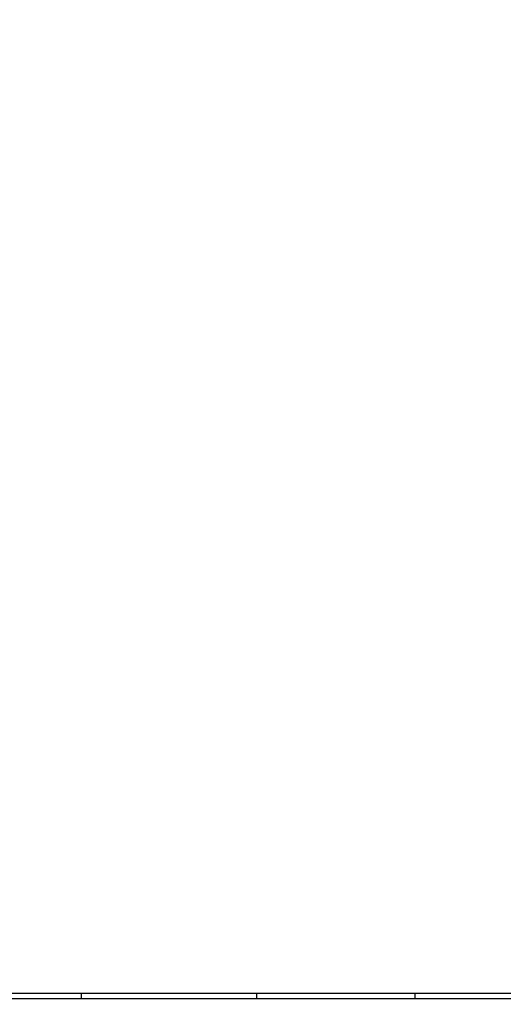
# Model space of a CAD drawing. Units: millimetres. Extents: x -12791 to 6423, y -18905 to 3982.
# Drawn here: x 3124 to 3346, y -6052 to -5600 of the extents above; entities that cross this region are included whole.
import ezdxf

# ---------------------------------------------------------------- set-up
doc = ezdxf.new("R2010")
doc.units = ezdxf.units.MM
doc.styles.get("Standard").update_dxf_attribs({"font": 'arial.ttf'})
doc.dimstyles.new('Kopia Kopia ISO-25 moduły', dxfattribs={"dimtxt": 300, "dimasz": 210, "dimexe": 1.25, "dimexo": 0.625, "dimgap": 80, "dimtad": 1, "dimdec": 3, "dimlfac": 0.001, "dimtxsty": 'Standard', "dimblk": 'OBLIQUE', "dimcen": 2.5, "dimse1": 1, "dimse2": 1, "dimadec": 0, "dimazin": 0, "dimtfac": 1, "dimtmove": 0, "dimatfit": 3, "dimfxl": 1, "dimarcsym": 0})

# ---------------------------------------------------------------- blocks, each defined once
blk = doc.blocks.new('_Oblique')
at = {"color": 0, "linetype": 'ByBlock', "lineweight": -2}
blk.add_line((-0.5, -0.5), (0.5, 0.5), dxfattribs=at)
blk = doc.blocks.new('*D8')
at = {"color": 0, "lineweight": -2}
blk.add_line((-12333.61, 2104.8), (-12333.61, -14962.97), dxfattribs=at)
at = {"layer": 'Defpoints', "color": 0}
for p in [(3288.13, 2104.8), (-12333.61, -14962.97), (-6803.53, -14962.97)]:
    blk.add_point(p, dxfattribs=at)
at = {"color": 0, "lineweight": -2, "xscale": 210, "yscale": 210, "zscale": 210}
for p, rotation in [((-12333.61, 2104.8), 90), ((-12333.61, -14962.97), 270)]:
    blk.add_blockref('_Oblique', p, dxfattribs=dict(at, rotation=rotation))
at = {"color": 0, "insert": (-12593.9, -6429.09), "char_height": 300, "attachment_point": 5, "rotation": 90}
blk.add_mtext('17,1m', dxfattribs=at)

msp = doc.modelspace()

# ---------------------------------------------------------------- linework, layer by layer
for p, q in [((3152.3997, -6046.7029), (3061.6187, -6046.7029)), ((3232.9881, -6046.7029), (3152.3997, -6046.7029)), ((3152.3997, -6046.7029), (3152.3997, -6049.2029)), ((3305.5227, -6046.7029), (3232.9881, -6046.7029)), ((3232.9881, -6046.7029), (3232.9881, -6049.2029)), ((3425.4659, -6046.7029), (3305.5227, -6046.7029)), ((3305.5227, -6046.7029), (3305.5227, -6049.2029)), ((3329.1661, -6049.2029), (3104.3547, -6049.2029)), ((3558.2302, -6049.2029), (3329.1661, -6049.2029))]:
    msp.add_line(p, q)

# ---------------------------------------------------------------- dimensions: what is measured, and where the dimension line sits
dim = msp.add_linear_dim(base=(-12333.6091, -14962.9748), p1=(3288.1312, 2104.8047, 55.8711), p2=(-6803.5336, -14962.9748, 321.9968), angle=90, text='17,1m', dimstyle='Kopia Kopia ISO-25 moduły', override={"dimpost": 'm'})
dim.commit()
dim.dimension.update_dxf_attribs({"geometry": '*D8', "text_midpoint": (-12593.8956, -6429.085)})

doc.saveas('drawing.dxf')
